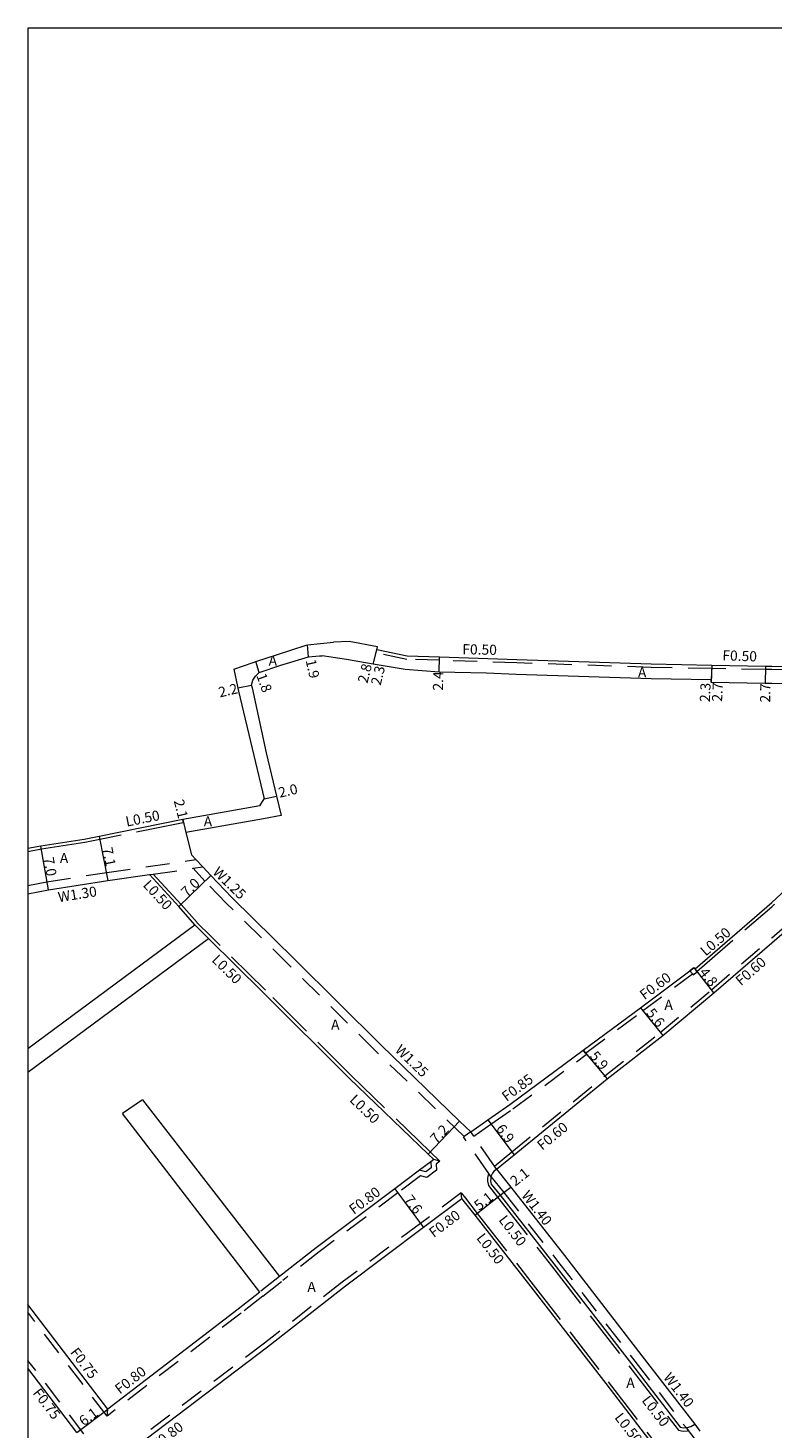
# Model space of a CAD drawing. Units: metres. Extents: x -8800 to -8000, y -115200 to -114600.
# Drawn here: x -8800 to -8683, y -114821 to -114600 of the extents above; entities that cross this region are included whole.
import ezdxf

# ---------------------------------------------------------------- set-up
doc = ezdxf.new("R2010")
doc.units = ezdxf.units.M
doc.header["$LTSCALE"] = 2.5
for name, pattern in [('22320', [2.5, 1.5, -1]), ('22330', [4, 3, -1]), ('51070', [2.5, 1.5, -1])]:
    doc.linetypes.add(name, pattern=pattern)
for name, color, linetype, lineweight in [('2101000', 7, 'Continuous', 0), ('2102000', 4, 'Continuous', 0), ('2102001', 191, 'Continuous', 0), ('2213000', 3, 'Continuous', 0), ('2232000', 120, '22320', 0), ('2233000', 120, '22330', 0), ('2235000', 4, 'Continuous', 0), ('5107000', 4, '51070', 0), ('9201100', 215, 'Continuous', 0), ('9201500', 222, 'Continuous', 0), ('9202100', 82, 'Continuous', 0), ('9203500', 155, 'Continuous', 0), ('999', 7, 'Continuous', 0)]:
    doc.layers.add(name, color=color, linetype=linetype, lineweight=lineweight)
doc.styles.add('Dm_Anotation', font='txt.shx', dxfattribs={"bigfont": 'pscdm.shx'})

msp = doc.modelspace()

# ---------------------------------------------------------------- linework, layer by layer
at = {"layer": '2101000'}
for points in [[(-8767.56, -114700.99), (-8764.52, -114699.94), (-8764.13, -114699.81), (-8760.71, -114698.67), (-8756.17, -114697.2), (-8755.99, -114697.18), (-8751.85, -114696.76)], [(-8682.82, -114700.57), (-8683.82, -114700.57), (-8692.26, -114700.41), (-8701.8, -114700.23), (-8722.99, -114699.52), (-8735.18, -114699.09), (-8740.28, -114698.97), (-8745.06, -114697.97), (-8744.94, -114697.49), (-8749.39, -114696.67), (-8751.85, -114696.76)], [(-8764.78, -114703.59), (-8764.75, -114703.34), (-8764.56, -114702.73), (-8764.17, -114702.11), (-8763.56, -114701.51), (-8760.17, -114700.38), (-8755.79, -114699.07), (-8754.1, -114698.9), (-8753.68, -114698.93)], [(-8682.82, -114703.27), (-8683.86, -114703.27), (-8692.39, -114703.11), (-8692.37, -114702.71), (-8701.85, -114702.53), (-8723.07, -114701.82), (-8727.79, -114701.65), (-8735.22, -114701.49), (-8740.57, -114701.06), (-8745.63, -114700.2), (-8749.8, -114699.5), (-8753.68, -114698.93)], [(-8767.56, -114700.99), (-8767, -114703.72), (-8766.94, -114704), (-8766.85, -114704.48), (-8764.42, -114714.63), (-8762.81, -114721.45)], [(-8679.38, -114700.64), (-8682.82, -114700.57)], [(-8764.78, -114703.59), (-8764.71, -114703.97), (-8762.47, -114714.17), (-8760.87, -114720.99), (-8760.14, -114724.07), (-8762.9, -114724.58), (-8775.12, -114726.75)], [(-8679.84, -114703.33), (-8682.82, -114703.27)], [(-8763.49, -114722.55), (-8775.63, -114724.71), (-8788.78, -114727.34), (-8791.16, -114727.82), (-8797.97, -114728.89), (-8800, -114729.26)], [(-8763.49, -114722.55), (-8762.81, -114721.45)], [(-8775.12, -114726.75), (-8774.25, -114730.24)], [(-8673.48, -114729.1), (-8675.41, -114730.9), (-8682.82, -114737.76)], [(-8730.25, -114773.88), (-8732, -114772.2), (-8744.34, -114760.26), (-8757.9, -114746.82), (-8767.87, -114736.98), (-8771.22, -114733.53), (-8772.48, -114732.16), (-8773.55, -114731), (-8774.25, -114730.24)], [(-8800, -114736.42), (-8796.79, -114735.79), (-8787.41, -114734.31), (-8780.86, -114733.37)], [(-8773.71, -114741.3), (-8773.74, -114741.27), (-8776.24, -114738.4), (-8780.86, -114733.37)], [(-8730.25, -114773.88), (-8727.56, -114772), (-8724.11, -114769.6), (-8712.54, -114761.03), (-8703.53, -114754.35), (-8695.71, -114748.53), (-8695.08, -114748.03), (-8694.92, -114748.23), (-8682.82, -114737.76)], [(-8682.82, -114744.11), (-8678.87, -114740.69)], [(-8736.08, -114778.26), (-8736.98, -114777.4), (-8749.38, -114765.41), (-8762.96, -114751.94), (-8771.57, -114743.45)], [(-8691.95, -114752), (-8682.82, -114744.11)], [(-8726.18, -114779.78), (-8723.4, -114777.51), (-8708.75, -114765.55), (-8700.01, -114758.71), (-8691.95, -114752)], [(-8736.08, -114778.26), (-8736.54, -114778.6), (-8738.32, -114779.94), (-8742.23, -114782.88), (-8754.62, -114792.18), (-8760.37, -114796.68)], [(-8726.18, -114779.78), (-8723.96, -114782.59), (-8715.48, -114793.38), (-8703.29, -114809.16), (-8694.97, -114819.96), (-8694.16, -114821.02)], [(-8731.66, -114784.45), (-8737.67, -114788.95), (-8750, -114798.21), (-8762.25, -114807.83), (-8782.9, -114823.48)], [(-8731.66, -114784.45), (-8731.49, -114784.66), (-8729.62, -114787.04), (-8721.16, -114797.81), (-8708.99, -114813.56), (-8701.57, -114823.19)], [(-8763.48, -114799.13), (-8766.91, -114801.82), (-8787.44, -114817.58)], [(-8787.44, -114817.58), (-8800, -114801.07)], [(-8792.29, -114821.27), (-8800, -114811.14)]]:
    msp.add_lwpolyline(points, dxfattribs=at)
at = {"layer": '2102000'}
for points in [[(-8800, -114760.76), (-8773.71, -114741.3)], [(-8800, -114764.49), (-8771.57, -114743.45)], [(-8781.95, -114768.84), (-8760.37, -114796.68)], [(-8763.48, -114799.13), (-8785.13, -114770.98)]]:
    msp.add_lwpolyline(points, dxfattribs=at)
at = {"layer": '2102001'}
msp.add_lwpolyline([(-8781.95, -114768.84), (-8785.13, -114770.98)], dxfattribs=at)
at = {"layer": '2213000'}
msp.add_lwpolyline([(-8726.18, -114779.78), (-8726.59, -114780.15), (-8726.8, -114780.4), (-8727.04, -114780.82), (-8727.06, -114780.92), (-8727.11, -114781.22), (-8727.12, -114781.63), (-8727.01, -114782.12), (-8725.61, -114783.89), (-8717.14, -114794.67), (-8704.95, -114810.44), (-8697.26, -114820.44), (-8696.75, -114820.53), (-8696.33, -114820.49), (-8696.18, -114820.47), (-8695.6, -114820.32), (-8694.97, -114819.96)], dxfattribs=at)
at = {"layer": '2232000'}
for points in [[(-8745.19, -114698.46), (-8745.06, -114697.97)], [(-8682.82, -114701.07), (-8683.83, -114701.07), (-8692.27, -114700.91), (-8701.81, -114700.73), (-8723, -114700.02), (-8735.19, -114699.59), (-8740.34, -114699.46), (-8745.19, -114698.46)], [(-8679.46, -114701.14), (-8682.82, -114701.07)], [(-8682.82, -114743.31), (-8679.33, -114740.3)], [(-8692.33, -114751.53), (-8682.82, -114743.31)], [(-8712.16, -114761.49), (-8703.18, -114754.84), (-8695.34, -114749)], [(-8726.52, -114779.28), (-8723.78, -114777.05), (-8709.13, -114765.08), (-8700.39, -114758.24), (-8692.33, -114751.53)], [(-8712, -114761.68), (-8712.16, -114761.49), (-8712.54, -114761.03)], [(-8729.77, -114774.58), (-8727.07, -114772.7), (-8723.62, -114770.29), (-8712.04, -114761.71), (-8712, -114761.68)], [(-8736.54, -114778.6), (-8736.49, -114779.57), (-8737.34, -114780.2), (-8738.32, -114779.94)], [(-8735.1, -114778.52), (-8736.08, -114778.26)], [(-8735.1, -114778.52), (-8735.72, -114778.99)], [(-8738.15, -114780.81), (-8741.75, -114783.52), (-8754.14, -114792.81), (-8759.87, -114797.31)], [(-8735.72, -114778.99), (-8735.67, -114779.95), (-8737.17, -114781.08), (-8738.15, -114780.81)], [(-8731.76, -114783.52), (-8738.15, -114788.31), (-8750.48, -114797.57), (-8762.74, -114807.19), (-8783.97, -114823.29)], [(-8731.66, -114784.45), (-8731.76, -114783.52)], [(-8760.37, -114796.68), (-8763.48, -114799.13)], [(-8762.99, -114799.76), (-8759.87, -114797.31)], [(-8762.99, -114799.76), (-8766.42, -114802.45), (-8787.55, -114818.67)], [(-8787.55, -114818.67), (-8800, -114802.31)], [(-8791.21, -114821.45), (-8800, -114809.9)], [(-8787.55, -114818.67), (-8787.44, -114817.58)]]:
    msp.add_lwpolyline(points, dxfattribs=at)
at = {"layer": '2233000'}
for points in [[(-8775.51, -114725.2), (-8775.54, -114725.2), (-8788.68, -114727.83), (-8791.07, -114728.31), (-8797.89, -114729.38), (-8800, -114729.77)], [(-8775.51, -114725.2), (-8775.63, -114724.71)], [(-8673.2, -114729.53), (-8675.07, -114731.26), (-8682.48, -114738.14), (-8682.82, -114738.42)], [(-8773.35, -114740.95), (-8773.37, -114740.93), (-8775.87, -114738.06), (-8780.26, -114733.28)], [(-8694.61, -114748.63), (-8682.82, -114738.42)], [(-8773.35, -114740.95), (-8771.22, -114743.09)], [(-8771.57, -114743.45), (-8773.71, -114741.3)], [(-8735.1, -114778.52), (-8736.63, -114777.04), (-8749.03, -114765.05), (-8762.61, -114751.58), (-8771.22, -114743.09)], [(-8727.4, -114780.43), (-8727.52, -114780.65), (-8727.6, -114781.18), (-8727.62, -114781.68), (-8727.47, -114782.34), (-8726.01, -114784.2), (-8717.53, -114794.98), (-8705.35, -114810.75), (-8697.53, -114820.9), (-8696.77, -114821.03), (-8696.09, -114820.97), (-8695.99, -114820.94)], [(-8731.76, -114783.52), (-8731.1, -114784.35), (-8729.23, -114786.73), (-8720.77, -114797.5), (-8708.59, -114813.25), (-8701.18, -114822.89)]]:
    msp.add_lwpolyline(points, dxfattribs=at)
at = {"layer": '2235000'}
msp.add_lwpolyline([(-8694.59, -114748.66), (-8694.61, -114748.63), (-8694.92, -114748.23), (-8695.08, -114748.03), (-8695.71, -114748.53), (-8695.34, -114749), (-8695.22, -114749.15)], close=True, dxfattribs=at)
at = {"layer": '5107000'}
for points in [[(-8800, -114735.07), (-8797.01, -114734.51), (-8787.6, -114733.02), (-8773.55, -114731)], [(-8780.86, -114733.37), (-8780.26, -114733.28), (-8773.98, -114732.38), (-8772.48, -114732.16)], [(-8731.3, -114774.61), (-8745.21, -114761.16), (-8758.78, -114747.71), (-8768.76, -114737.86), (-8772.13, -114734.38), (-8773.98, -114732.38)], [(-8730.25, -114773.88), (-8731.3, -114774.61), (-8731.4, -114774.68)], [(-8726.18, -114779.78), (-8726.52, -114779.28), (-8729.77, -114774.58), (-8730.25, -114773.88)], [(-8727.06, -114780.92), (-8727.4, -114780.43), (-8731.4, -114774.68)], [(-8727.06, -114780.92), (-8725.06, -114783.46), (-8716.59, -114794.24), (-8704.4, -114810.02), (-8696.33, -114820.49)], [(-8696.33, -114820.49), (-8695.99, -114820.94), (-8693.84, -114823.73), (-8693.46, -114824.22)]]:
    msp.add_lwpolyline(points, dxfattribs=at)
at = {"layer": '9201100', "flags": 128}
for points in [[(-8755.79, -114699.07), (-8755.99, -114697.18)], [(-8763.56, -114701.51), (-8764.13, -114699.81)], [(-8764.78, -114703.59), (-8766.94, -114704)]]:
    msp.add_lwpolyline(points, dxfattribs=at)
at = {"layer": '9201100'}
for points in [[(-8745.63, -114700.2), (-8744.94, -114697.49)], [(-8745.63, -114700.2), (-8745.06, -114697.97)], [(-8735.22, -114701.49), (-8735.18, -114699.09)], [(-8692.26, -114700.41), (-8692.39, -114703.11)], [(-8692.26, -114700.41), (-8692.37, -114702.71)], [(-8683.82, -114700.57), (-8683.86, -114703.27)], [(-8762.81, -114721.45), (-8760.87, -114720.99)], [(-8775.63, -114724.71), (-8775.12, -114726.75)], [(-8788.78, -114727.34), (-8787.41, -114734.31)], [(-8796.79, -114735.79), (-8797.97, -114728.89)], [(-8771.22, -114733.53), (-8776.24, -114738.4)], [(-8691.95, -114752), (-8694.92, -114748.23)], [(-8703.53, -114754.35), (-8700.01, -114758.71)], [(-8712.54, -114761.03), (-8708.75, -114765.55)], [(-8727.56, -114772), (-8723.4, -114777.51)], [(-8732, -114772.2), (-8736.98, -114777.4)], [(-8742.23, -114782.88), (-8737.67, -114788.95)], [(-8725.61, -114783.89), (-8723.96, -114782.59)], [(-8729.62, -114787.04), (-8725.61, -114783.89)], [(-8792.29, -114821.27), (-8787.44, -114817.58)]]:
    msp.add_lwpolyline(points, dxfattribs=at)
at = {"layer": '999'}
msp.add_lwpolyline([(-8800, -115200), (-8000, -115200), (-8000, -114600), (-8800, -114600)], close=True, dxfattribs=at)

# ---------------------------------------------------------------- texts
at = {"layer": '9201500', "style": 'Dm_Anotation'}
for s, rotation, p in [('1.9', 282.5333, (-8756.27, -114699.63)), ('2.8', 75.8485, (-8746.54, -114703.32)), ('2.3', 75.8485, (-8744.46, -114703.66)), ('2.4', 88.8816, (-8734.62, -114704.39)), ('2.2', 13.1514, (-8769.78, -114705.47)), ('1.8', 290.048, (-8764.05, -114701.99)), ('2.3', 87.3096, (-8692.58, -114706.22)), ('2.7', 87.3096, (-8690.66, -114706.16)), ('2.7', 89.3164, (-8683.08, -114706.27)), ('2.0', 13.0462, (-8760.34, -114721.27)), ('2.1', 284.009, (-8777.05, -114721.74)), ('7.1', 281.1086, (-8788.3, -114729.23)), ('7.0', 279.727, (-8797.55, -114730.74)), ('7.0', 44.1111, (-8774.95, -114737)), ('4.8', 308.2484, (-8694.35, -114748.8)), ('5.6', 308.9989, (-8702.7, -114755.22)), ('5.9', 309.9658, (-8711.6, -114762)), ('7.2', 46.2343, (-8735.67, -114775.88)), ('6.9', 307.0276, (-8726.36, -114773.42)), ('2.1', 38.1634, (-8723.24, -114782.54)), ('7.6', 306.8878, (-8740.83, -114784.58)), ('5.1', 38.1634, (-8728.94, -114786.37)), ('6.1', 37.2756, (-8791.2, -114820.32))]:
    msp.add_text(s, height=1.6, rotation=rotation, dxfattribs=at).set_placement(p)
at = {"layer": '9202100', "style": 'Dm_Anotation'}
for p in [(-8762.09, -114700.46), (-8703.91, -114702.3), (-8772.32, -114725.78), (-8794.98, -114731.56), (-8699.74, -114754.68), (-8752.25, -114757.8), (-8755.99, -114799.12), (-8705.74, -114814.22)]:
    msp.add_text('A', height=1.6, dxfattribs=at).set_placement(p)
at = {"layer": '9203500', "style": 'Dm_Anotation'}
for s, rotation, p in [('F0.50', 358.8365, (-8731.59, -114698.65)), ('F0.50', 358.0224, (-8690.63, -114699.61)), ('L0.50', 11.3123, (-8784.45, -114725.82)), ('W1.25', 315.9575, (-8771.02, -114733.12)), ('L0.50', 312.537, (-8781.99, -114735.1)), ('W1.30', 8.9766, (-8795.14, -114737.72)), ('L0.50', 40.8547, (-8693.23, -114746.3)), ('L0.50', 315.3788, (-8771.16, -114746.94)), ('F0.60', 40.8449, (-8687.68, -114750.97)), ('F0.60', 36.6949, (-8702.88, -114753.18)), ('W1.25', 315.9575, (-8742.29, -114761.14)), ('F0.85', 36.5302, (-8724.61, -114769.19)), ('L0.50', 315.9578, (-8749.46, -114768.98)), ('F0.60', 39.2314, (-8718.99, -114776.89)), ('F0.80', 36.8881, (-8748.67, -114786.97)), ('W1.40', 307.5948, (-8722.35, -114783.93)), ('F0.80', 36.8878, (-8736.08, -114790.63)), ('L0.50', 307.5948, (-8725.94, -114787.79)), ('L0.50', 307.5948, (-8729.44, -114790.63)), ('F0.75', 307.4836, (-8793.45, -114808.65)), ('F0.80', 37.5159, (-8785.54, -114815.28)), ('W1.40', 307.5948, (-8699.99, -114812.6)), ('F0.75', 307.4836, (-8799.34, -114815.05)), ('L0.50', 307.5948, (-8703.4, -114816.22)), ('L0.50', 307.5948, (-8707.67, -114818.92)), ('F0.80', 37.1702, (-8779.7, -114823.99))]:
    msp.add_text(s, height=1.6, rotation=rotation, dxfattribs=at).set_placement(p)

doc.saveas('drawing.dxf')
